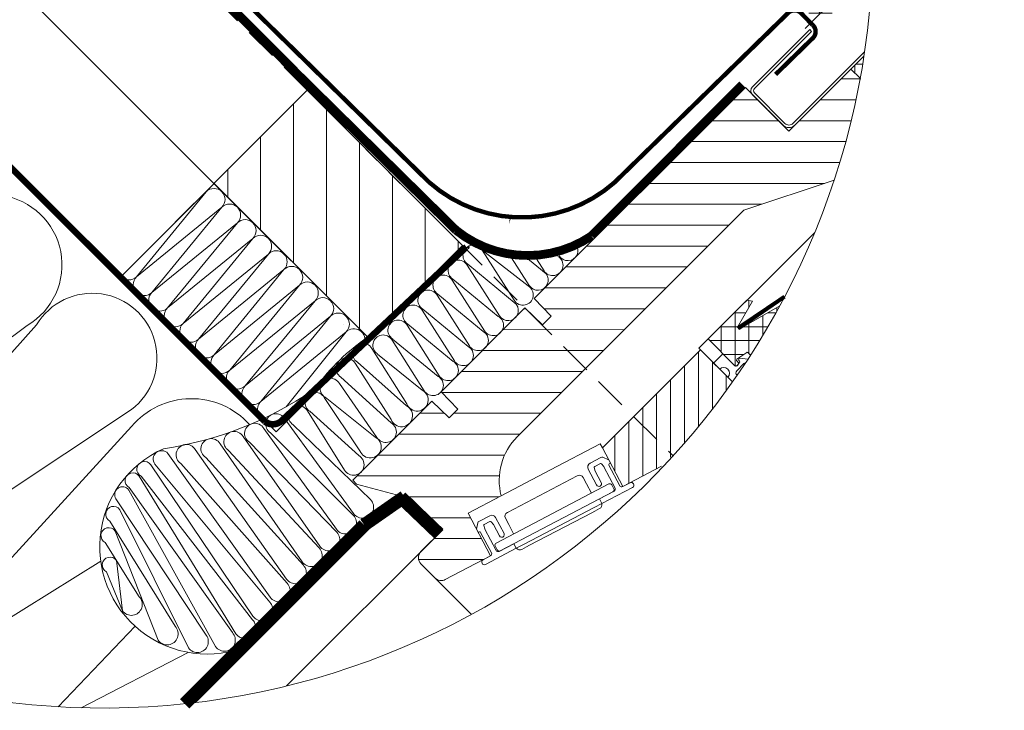
# Model space of a CAD drawing. Units: millimetres. Extents: x -1094 to 2969, y 2110 to 5009.
# Drawn here: x -264 to 185, y 4211 to 4526 of the extents above; entities that cross this region are included whole.
import ezdxf

# ---------------------------------------------------------------- set-up
doc = ezdxf.new("R2010")
doc.units = ezdxf.units.MM
doc.header["$LTSCALE"] = 30
doc.linetypes.add('HIDDEN', pattern=[0.375, 0.25, -0.125])
doc.layers.get('Defpoints').update_dxf_attribs({"lineweight": 9})
for name, color, linetype, lineweight in [('CONSTRUCTION', 40, 'Continuous', 20), ('FAKRO ALL', 1, 'Continuous', 20), ('FAKRO FLASHING', 160, 'Continuous', 20), ('FAKRO TEXT', 80, 'Continuous', 9), ('FAKRO WINDOW', 7, 'Continuous', 20)]:
    doc.layers.add(name, color=color, linetype=linetype, lineweight=lineweight)
doc.styles.get("Standard").update_dxf_attribs({"font": 'ARIAL.TTF'})
doc.dimstyles.new('FAKRO', dxfattribs={"dimscale": 5, "dimtxt": 2, "dimasz": 1.5, "dimexe": 2, "dimexo": 15, "dimgap": 0.5, "dimtad": 1, "dimdec": 0, "dimrnd": 0.1, "dimzin": 1, "dimdsep": 46, "dimtxsty": 'Standard', "dimblk": 'OBLIQUE', "dimcen": 2, "dimclrd": 3, "dimclre": 3, "dimclrt": 3, "dimadec": 0, "dimazin": 0, "dimtfac": 1, "dimtdec": 0, "dimtix": 1, "dimtmove": 2, "dimatfit": 3, "dimldrblk": 'OBLIQUE', "dimfxl": 2, "dimfxlon": 1, "dimtolj": 1, "dimarcsym": 0})

# ---------------------------------------------------------------- blocks, each defined once
blk = doc.blocks.new('_Oblique')
at = {"color": 0, "linetype": 'ByBlock', "lineweight": -2}
blk.add_line((-0.5, -0.5), (0.5, 0.5), dxfattribs=at)
blk = doc.blocks.new('*D52')
at = {"layer": 'Defpoints', "color": 0, "transparency": 16777216}
for p in [(-2471.289617582541, 4761.415419786697), (-2560.258746894599, 4672.49490641412), (-2366.058157736025, 4514.935757577705)]:
    blk.add_point(p, dxfattribs=at)
at = {"layer": 'FAKRO TEXT', "color": 3, "lineweight": -2, "transparency": 16777216}
for p, q in [((-2478.362617601433, 4754.346284709989), (-2464.216617563649, 4768.484554863407)), ((-2295.462833950966, 4585.492505532976), (-2471.289617582541, 4761.415419786697)), ((-2302.535833969858, 4578.423370456267), (-2288.389833932074, 4592.561640609685))]:
    blk.add_line(p, q, dxfattribs=at)
at = {"layer": 'FAKRO TEXT', "color": 3, "lineweight": -2, "transparency": 16777216, "xscale": 7.5, "yscale": 7.5, "zscale": 7.5}
for p, rotation in [((-2471.289617582541, 4761.415419786697), 134.9843414825173), ((-2295.462833950966, 4585.492505532976), 314.9843414825173)]:
    blk.add_blockref('_Oblique', p, dxfattribs=dict(at, rotation=rotation))
at = {"layer": 'FAKRO TEXT', "color": 3, "transparency": 16777216, "insert": (-2374.380585565374, 4682.44468731913), "char_height": 20, "attachment_point": 5, "rotation": 314.9843414825173}
blk.add_mtext('\\A1;60-130', dxfattribs=at)
blk = doc.blocks.new('Szczegol A')
at = {"layer": 'CONSTRUCTION'}
h = blk.add_hatch(dxfattribs=at)
h.set_pattern_fill('ANSI31', color=256, scale=119.9999999999998, angle=90.04710171685923, style=0)
h.set_pattern_definition([(90.01814007845978, (-2313.656976331224, 3537.254780651525), (-14.99999924821385, -0.004749061356114401), [])])
h.paths.add_polyline_path([(-2571.77909319364, 4507.837531868296), (-2501.068418618936, 4437.126857293602), (-2458.613912516557, 4479.608228143919), (-2529.324587091248, 4550.318902718609)])
at = {"layer": 'FAKRO WINDOW', "ltscale": 25.4}
h = blk.add_hatch(dxfattribs=at)
h.set_pattern_fill('ANSI37', scale=2, angle=405.0045433421856, style=0)
h.set_pattern_definition([(269.9983912133602, (-1229.567570625598, 3026.47834934922), (-6.349999997496802, 0.0001782992612540113), []), (179.99839121336, (-1229.567570625598, 3026.47834934922), (0.0001782992612531231, 6.349999997496802), [])])
edge = h.paths.add_edge_path(flags=17)
edge.add_line((-2252.620345743125, 4531.006309970906), (-2211.77558096455, 4528.021781504836))
edge = h.paths.add_edge_path()
edge.add_arc((-2622.257922976549, 4619.419886893431), 350.6542698550552, 349.5485464680835, 351.2200503714507)
edge.add_line((-2275.71266980156, 4565.896018671256), (-2281.609945985888, 4559.999465676423))
edge.add_line((-2281.609945985888, 4559.999465676423), (-2277.42137144458, 4555.810377422587))
h = blk.add_hatch(dxfattribs=at)
h.set_pattern_fill('ANSI31', scale=2, angle=225.0054571989911, style=0)
h.set_pattern_definition([(89.99747735655407, (-1224.579174799358, 3031.466305932267), (6.349999993845252, -0.0002795805556354836), [])])
edge = h.paths.add_edge_path()
edge.add_arc((-2622.257922975939, 4619.419886893347), 350.6542698544448, 318.8080437158432, 324.828075324213)
edge.add_line((-2335.623565362711, 4417.431862488915), (-2350.20806863686, 4432.017650085278))
edge.add_line((-2350.20806863686, 4432.017650085278), (-2394.865638625245, 4387.364012329506))
edge.add_line((-2394.865638625245, 4387.364012329506), (-2385.600117232798, 4369.696529030791))
edge.add_line((-2385.600117232798, 4369.696529030791), (-2367.888073109699, 4378.985419867802))
edge.add_line((-2367.888073109699, 4378.985419867802), (-2358.387999028178, 4388.48465743938))
at = {"layer": 'CONSTRUCTION', "linetype": 'HIDDEN', "ltscale": 2}
blk.add_line((-2858.005255204874, 4878.999570832559), (-2362.678239036608, 4383.672554664294), dxfattribs=at)
at = {"layer": 'CONSTRUCTION'}
for p, q in [((-2571.77909319364, 4507.837531868296), (-2813.395503535688, 4749.453942210344)), ((-2879.653990054309, 4731.028198509046), (-2545.093485015615, 4396.467693470351)), ((-2571.772885522321, 4507.831324196974), (-2589.415071823202, 4490.189137896097)), ((-2814.144393920684, 4325.927128489555), (-2656.873112922491, 4443.126637989262)), ((-2652.5899014664, 4443.40867955268), (-2776.780171967028, 4304.648078222623)), ((-2766.871020720899, 4299.974322003629), (-2609.375753629263, 4404.820641698252)), ((-2609.299427880134, 4397.12313264447), (-2715.17858816498, 4281.301317530557)), ((-2486.198507039428, 4365.332599790552), (-2580.248215158033, 4271.29117302994)), ((-2467.595626436304, 4349.994211133346), (-2538.738992195117, 4278.8571097606)), ((-2710.500348069254, 4281.348367468809), (-2623.360580505059, 4335.788264275396)), ((-2607.728357010201, 4306.048300828039), (-2642.769530293949, 4269.366046845336)), ((-2632.263747129075, 4268.908402844472), (-2583.571182419653, 4294.157257733283))]:
    blk.add_line(p, q, dxfattribs=at)
at = {"layer": 'CONSTRUCTION', "linetype": 'HIDDEN', "const_width": 2.999999999999994}
blk.add_lwpolyline([(-2456.849322858603, 4478.868946897876), (-2456.849322858603, 4478.868946897876, -0.4156288714150855), (-2456.849322858601, 4478.868946897883), (-2540.983166580776, 4399.629872592164, -0.3611342382239497), (-2548.566748811906, 4399.335960592955), (-2898.497839416915, 4749.376333726785)], format="xyb", dxfattribs=at)
at = {"layer": 'CONSTRUCTION'}
for points in [[(-2571.77909319364, 4507.837531868296), (-2501.068418618936, 4437.126857293602), (-2458.613912516557, 4479.608228143919), (-2529.324587091248, 4550.318902718609)], [(-2614.227391624713, 4465.349953346664), (-2543.51671705001, 4394.639278771971), (-2501.062210947632, 4437.120649622288), (-2571.772885522321, 4507.831324196974)]]:
    blk.add_lwpolyline(points, close=True, dxfattribs=at)
for centre, radius, start, end in [((-2673.012965164793, 4470.740059737769), 31.98430694986971, 300.3059877551303, 152.3175540256103), ((-2627.238277321233, 4428.308124612558), 29.50816168955483, 307.2534415081918, 149.2200909685958), ((-2582.081377767324, 4374.172690832609), 35.60259865939593, 41.88513629683406, 139.8621893635639)]:
    blk.add_arc(centre, radius, start, end, dxfattribs=at)
at = {"layer": 'FAKRO ALL'}
for p, q in [((-2607.095625763602, 4465.325786894973), (-2575.298303861303, 4504.10543973892)), ((-2568.220601152619, 4497.004656665842), (-2607.095625763602, 4465.325786894973)), ((-2600.017923054887, 4458.225003821899), (-2568.220601152619, 4497.004656665842)), ((-2561.142851807242, 4489.903920077249), (-2600.017923054887, 4458.225003821899)), ((-2592.940220346175, 4451.124220748825), (-2561.142851807242, 4489.903920077249)), ((-2554.065195735203, 4482.803090519701), (-2592.940220346175, 4451.124220748825)), ((-2585.862517637492, 4444.023437675754), (-2554.065195735203, 4482.803090519701)), ((-2546.987493026518, 4475.70230744662), (-2585.862517637492, 4444.023437675754)), ((-2578.784814928798, 4436.922654602677), (-2546.987493026518, 4475.70230744662)), ((-2539.909755338264, 4468.601559239058), (-2578.784814928798, 4436.922654602677)), ((-2571.707112220093, 4429.821871529606), (-2539.909755338264, 4468.601559239058)), ((-2532.832087609117, 4461.500741300464), (-2571.707112220093, 4429.821871529606)), ((-2564.629409511401, 4422.721088456537), (-2532.832087609117, 4461.500741300464)), ((-2525.754310213524, 4454.400032669968), (-2564.629409511401, 4422.721088456537)), ((-2557.551706802697, 4415.620305383458), (-2525.754310213524, 4454.400032669968)), ((-2518.676682191737, 4447.299175154334), (-2557.551706802697, 4415.620305383458)), ((-2550.474004094003, 4408.519522310387), (-2518.676682191737, 4447.299175154334)), ((-2511.598979483041, 4440.198392081275), (-2550.474004094003, 4408.519522310387)), ((-2538.944670253917, 4406.036621340241), (-2511.598979483041, 4440.198392081275))]:
    blk.add_line(p, q, dxfattribs=at)
at = {"layer": 'FAKRO ALL', "color": 1}
for p, q in [((-2449.613384718796, 4477.394441072429), (-2428.676956548968, 4461.124937591207)), ((-2435.001599800832, 4454.59004532576), (-2449.613384718796, 4477.394441072429)), ((-2428.157681161892, 4461.412340008317), (-2437.266551594366, 4475.689513371475)), ((-2430.597318281764, 4475.040454209984), (-2420.475752802096, 4466.644656382023)), ((-2421.451623282523, 4468.078198686835), (-2425.93098196392, 4475.099110985931)), ((-2441.741429016645, 4447.538148854212), (-2456.453252289084, 4470.568327422794)), ((-2456.164410588655, 4471.087006405411), (-2434.062490375645, 4452.77485194942)), ((-2448.581449948765, 4440.711946343277), (-2463.293273221193, 4463.742124911902)), ((-2463.004431520759, 4464.260803894505), (-2442.260540167572, 4447.250449897034)), ((-2455.450331310838, 4433.856940904961), (-2470.162154583264, 4456.887119473568)), ((-2469.873312882821, 4457.405798456255), (-2449.129421529654, 4440.395444458718)), ((-2462.290352242937, 4427.030738394058), (-2477.002175515359, 4450.060916962659)), ((-2476.713333814931, 4450.579595945272), (-2455.969442461748, 4433.569241947809)), ((-2512.794183667986, 4443.592163436151), (-2512.794243120486, 4443.592259030116)), ((-2469.130373175018, 4420.204535883186), (-2483.842196447455, 4443.234714451786)), ((-2483.553354746962, 4443.753393434383), (-2462.809463393836, 4426.743039436918)), ((-2475.970394107138, 4413.378333372262), (-2490.68221737957, 4436.408511940876)), ((-2490.393375679115, 4436.927190923494), (-2469.649484325952, 4419.916836926013)), ((-2483.924005971246, 4407.407347327926), (-2499.92893666771, 4432.69250508211)), ((-2497.233396611175, 4430.100988412565), (-2476.9541070794, 4413.614427140337)), ((-2491.060359283581, 4400.262870624203), (-2507.479935902523, 4425.934388326419)), ((-2506.479962537571, 4426.385070415101), (-2484.090460391729, 4406.469950436613)), ((-2514.030961772413, 4419.626953659445), (-2491.124759043407, 4398.717044691672)), ((-2497.542992727668, 4392.065001565546), (-2514.622629275095, 4416.692786226948)), ((-2505.286188282204, 4386.00637261116), (-2521.551305056365, 4410.313019351706)), ((-2521.173655144976, 4410.385351559969), (-2498.319656627154, 4392.222545112845)), ((-2508.168001443023, 4357.38421308648), (-2539.48082211838, 4400.535639436999)), ((-2512.375451951655, 4377.253462962521), (-2529.214314049682, 4404.229531194598)), ((-2528.102330926243, 4404.005584684655), (-2505.820472997722, 4383.866220170548)), ((-2535.765339919565, 4397.922096527551), (-2500.44592226509, 4363.742900252422)), ((-2546.031847988235, 4394.228204769965), (-2508.287644615825, 4356.592874562057))]:
    blk.add_line(p, q, dxfattribs=at)
at = {"layer": 'FAKRO ALL', "color": 1, "linetype": 'Continuous'}
for p, q in [((-2549.082471357272, 4396.205403251164), (-2516.009723793754, 4350.234187396138)), ((-2558.543073066677, 4392.470753591033), (-2523.57754466632, 4342.533724780982)), ((-2538.788134190329, 4327.524743092092), (-2580.300964937966, 4386.530141679043)), ((-2568.971019277188, 4389.223179534007), (-2531.561154668964, 4335.361499691664)), ((-2515.855465488396, 4348.892411946925), (-2555.633497227124, 4389.897968584153)), ((-2546.166641949257, 4319.280235405706), (-2592.770545603685, 4384.825200082936)), ((-2531.0660550124, 4333.883430258034), (-2575.52204514703, 4382.915744866983)), ((-2523.839075491035, 4341.720186857603), (-2565.094098936544, 4386.163318924004)), ((-2554.028267444587, 4310.652044419368), (-2600.517362553625, 4379.617368706811)), ((-2546.306188266658, 4317.010731585322), (-2598.717357725981, 4379.934909858957)), ((-2538.444562771328, 4325.638922571625), (-2586.851990807841, 4380.222707011993)), ((-2561.889892939917, 4302.640151033198), (-2605.859478805806, 4374.451049811256)), ((-2554.167813761988, 4308.998838199133), (-2605.024478213934, 4374.428962334887)), ((-2563.416828379631, 4303.143974121516), (-2610.366594466107, 4369.262643439331)), ((-2575.719926112833, 4302.515089486727), (-2616.417019530239, 4364.095152065593)), ((-2610.563192071476, 4368.092094282065), (-2571.138907557563, 4296.785286955577)), ((-2583.442005290762, 4296.156402320777), (-2614.645447670983, 4359.181608745053)), ((-2589.470822122049, 4306.016473096093), (-2619.152563331284, 4353.993202373123)), ((-2597.192901299978, 4299.657785930145), (-2616.834093856582, 4349.449052973754)), ((-2605.793733090307, 4319.474397774733), (-2621.341209516881, 4344.260646601819)), ((-2613.515812268236, 4313.115710608794), (-2616.243452491376, 4336.039362205151)), ((-2613.515812268236, 4313.115710608794), (-2620.750568151674, 4330.850955833232))]:
    blk.add_line(p, q, dxfattribs=at)
at = {"layer": 'FAKRO ALL', "color": 1, "linetype": 'HIDDEN'}
blk.add_lwpolyline([(-2535.025331709801, 4559.041728794404, 3.999999999999993, 3.999999999999993, 0), (-2726.123049073753, 4750.576283239385, 3.999999999999993, 3.999999999999993, 0.3465616907786238), (-2731.504126742741, 4749.621114234207, 3.999999999999993, 3.999999999999993, 0), (-2769.933294079852, 4711.440003149932, 3.999999999999993, 3.999999999999993, 0.01359738117753516), (-2805.598209517399, 4746.537341816394, 3.999999999999993, 3.999999999999993, 0), (-2809.925318939624, 4751.171267196194, 3.999999999999993, 3.999999999999993, 0.4186688866281721), (-2815.977869779153, 4751.332495711096, 3.999999999999993, 3.999999999999993, 0.009233732614156116), (-2849.416594406845, 4717.931946702338, 3.999999999999993, 3.999999999999993, -0.4813786208394672), (-2862.218689657185, 4719.138716292771, 3.999999999999993, 3.999999999999993, 0), (-2896.265046928715, 4753.223987318714, 0, 0, 0)], format="xyseb", dxfattribs=at)
at = {"layer": 'FAKRO ALL', "color": 1, "linetype": 'HIDDEN', "const_width": 3.999999999999993}
blk.add_lwpolyline([(-2540.028677736321, 4563.898610614204), (-2461.494727095489, 4486.514114211084, 0.3299185618884952), (-2399.78664059891, 4483.959741010005), (-2331.086007553646, 4552.884922940526, -0.2245828494516517), (-2331.086007553646, 4552.884922940526), (-2331.086007553646, 4552.884922940526), (-2331.086007553646, 4552.884922940526)], format="xyb", dxfattribs=at)
at = {"layer": 'FAKRO ALL', "linetype": 'HIDDEN', "const_width": 5.999999999999988}
for points in [[(-2503.361470016876, 4352.237952149559), (-2485.038802944512, 4365.021803288317)], [(-2503.361470016876, 4352.237952149559), (-2585.122151758748, 4270.737579537154)]]:
    blk.add_lwpolyline(points, dxfattribs=at)
at = {"layer": 'FAKRO ALL', "const_width": 5.999999999999988}
blk.add_lwpolyline([(-2486.691061099481, 4364.840089101339), (-2469.410739452359, 4348.289358767568)], dxfattribs=at)
at = {"layer": 'FAKRO ALL'}
for centre, start, end in [((-2571.759452506952, 4500.555048202375), 314.9067314858955, 134.9067314858955), ((-2564.681749798257, 4493.454265129305), 314.9067314858955, 134.9067314858955), ((-2557.60404708955, 4486.353482056231), 314.9067314858955, 134.9067314858955), ((-2550.52634438086, 4479.25269898316), 314.9067314858955, 134.9067314858955), ((-2543.448641672179, 4472.151915910075), 314.9067314858955, 134.9067314858955), ((-2536.37093896347, 4465.051132837008), 314.9067314858955, 134.9067314858955), ((-2610.634477117948, 4468.876178431507), 223.8147694830016, 314.9067314858955), ((-2603.556774409233, 4461.775395358436), 134.9067314858955, 314.9067314858955), ((-2529.293236254785, 4457.95034976396), 314.9067314858955, 134.9067314858955), ((-2596.479071700542, 4454.674612285366), 134.9067314858955, 314.9067314858955), ((-2522.215533546074, 4450.849566690871), 314.9067314858955, 134.9067314858955), ((-2589.401368991828, 4447.573829212291), 134.9067314858955, 314.9067314858955), ((-2515.13783083739, 4443.74878361779), 314.9067314858955, 134.9067314858955), ((-2582.323666283145, 4440.473046139214), 134.9067314858955, 314.9067314858955), ((-2508.060128128658, 4436.648000544723), 337.7363052577645, 134.9067314858955), ((-2575.245963574435, 4433.372263066147), 134.9067314858955, 314.9067314858955), ((-2568.168260865751, 4426.271479993062), 134.9067314858955, 314.9067314858955), ((-2561.090558157054, 4419.170696919995), 134.9067314858955, 314.9067314858955), ((-2554.01285544835, 4412.069913846921), 134.9067314858955, 314.9067314858955), ((-2546.935152739658, 4404.969130773854), 134.9067314858955, 269.1698581460091)]:
    blk.add_arc(centre, 5.012858363337274, start, end, dxfattribs=at)
at = {"layer": 'FAKRO ALL', "color": 1}
for centre, radius, start, end in [((-2453.680861313982, 4475.063272794157), 4.688145837536479, 29.81805522307097, 238.0113772218353), ((-2410.638531935529, 4477.328419679954), 4.652865585403426, 211.4539508041596, 37.06518289512469), ((-2460.492021815953, 4468.265873210834), 4.688145837536479, 29.81805522307097, 238.0113772218353), ((-2417.468778445766, 4470.551520543655), 4.68832315451693, 211.8400236778569, 60.03334226184789), ((-2467.332042748003, 4461.439670699912), 4.688145837533684, 29.81805522307097, 238.0113772218353), ((-2424.188508453838, 4463.840266318879), 4.652865585403426, 211.4539508041596, 37.06518289512469), ((-2474.200924110107, 4454.584665261589), 4.688145837536479, 29.81805522307097, 238.0113772218353), ((-2431.018754964075, 4457.063367182576), 4.68832315451693, 211.8400236778569, 60.03334226184789), ((-2481.040945042192, 4447.758462750713), 4.688145837533684, 29.81805522307097, 238.0113772218353), ((-2437.773643679247, 4449.968341783215), 4.652865585403426, 211.4866756003372, 37.09790769131075), ((-2487.880965974304, 4440.932260239815), 4.688145837536479, 29.81805522307097, 238.0113772218353), ((-2444.600018412803, 4443.187542620048), 4.68832315451693, 211.8727484740722, 60.0660670580329), ((-2451.46889977488, 4436.332537181745), 4.688323154513757, 211.8727484740722, 60.0660670580329), ((-2494.720986906357, 4434.106057728904), 4.688145837533684, 29.81805522307097, 238.0113772218353), ((-2503.996413262882, 4430.36133680383), 4.688145837536478, 29.81805522307097, 238.0113772218353), ((-2458.308920706975, 4429.506334670839), 4.688323154516553, 211.8727484740722, 60.0660670580329), ((-2511.547412497696, 4423.603220048146), 4.688145837533683, 29.81805522307097, 238.0113772218353), ((-2465.148941639061, 4422.680132159963), 4.688323154514134, 211.8727484740722, 60.0660670580329), ((-2518.69010587024, 4414.361617948707), 4.688145837536479, 29.81805522307097, 238.0113772218353), ((-2471.988962571177, 4415.853929649043), 4.688323154516553, 211.8727484740722, 60.0660670580329), ((-2479.221451124627, 4409.143644216569), 5.012858363344302, 200.2653644952143, 63.10829291219408), ((-2525.618781651543, 4407.981851073453), 4.688145837533684, 29.81805522307097, 238.0113772218353), ((-2533.281790644862, 4401.898362916285), 4.688145837536479, 29.81805522307097, 238.0113772218353), ((-2486.35780443696, 4401.999167512835), 5.012858363344302, 200.2653644952143, 63.10829291219408), ((-2543.54829871355, 4398.204471158688), 4.688145837533684, 29.81805522307097, 238.0113772218353), ((-2553.149947952442, 4393.874234972913), 4.688145837536479, 29.81805522307097, 238.0113772218353), ((-2493.470209189007, 4394.557713034457), 4.775057719033287, 211.4683510706524, 60.58131715666801), ((-2573.038495872343, 4386.892011255726), 4.688145837536479, 29.81805522307097, 238.0113772218353), ((-2562.610549661854, 4390.139585312791), 4.688145837533684, 29.81805522307097, 238.0113772218353), ((-2500.587000672382, 4387.751762189082), 5.012858363344302, 200.2653644952143, 63.10829291219408), ((-2584.368441533158, 4384.198973400769), 4.688145837533683, 29.81805522307097, 238.0113772218353), ((-2595.613520550373, 4382.221444889152), 3.855132638032415, 42.48519219584727, 216.3783347997537), ((-2508.228986603528, 4379.698458278484), 4.813644874551303, 210.5260555125604, 59.97675359913966), ((-2603.426160957787, 4377.592366319828), 3.544254903827591, 34.84426837750377, 243.194705576873), ((-2608.768277209939, 4372.42604742428), 3.544254903827591, 34.84426837750377, 243.194705576873), ((-2613.471990475663, 4366.067091895089), 3.544254903827591, 34.84426837750377, 213.8055710977211), ((-2617.554246075117, 4357.156606358063), 3.544254903827591, 34.84426837750377, 243.194705576873), ((-2504.093377060722, 4360.30417629072), 5.012858363342764, 215.6261953690071, 43.31278053297702), ((-2511.935099411457, 4353.15415060037), 5.012858363342764, 215.6261953690071, 43.31278053297702), ((-2619.742892260713, 4347.424050586758), 3.544254903827591, 34.84426837750377, 243.194705576873), ((-2519.502920284022, 4345.453687985226), 5.012858363342764, 215.6261953690071, 43.31278053297702), ((-2527.486530286666, 4338.281462895904), 5.012858363342764, 215.6261953690071, 43.31278053297702), ((-2619.152250895509, 4334.014359818173), 3.544254903827591, 34.84426837750377, 243.194705576873), ((-2534.713509808032, 4330.444706296348), 5.012858363342764, 215.6261953690071, 43.31278053297702), ((-2542.092017566959, 4322.200198609942), 5.012858363342764, 215.6261953690071, 43.31278053297702), ((-2609.441187885938, 4316.035673813016), 5.012858363342764, 215.6261953690071, 43.31278053297702), ((-2549.953643062289, 4313.572007623605), 5.012858363342764, 215.6261953690071, 43.31278053297702), ((-2593.11827691777, 4302.577749134489), 5.012858363342764, 215.6261953690071, 43.31278053297702), ((-2557.815268557709, 4305.56011423754), 5.012858363342764, 215.6261953690071, 43.31278053297702), ((-2579.367380908556, 4299.076365525121), 5.012858363342764, 215.6261953690071, 43.31278053297702), ((-2567.064283175353, 4299.705250159916), 5.012858363342764, 215.6261953690071, 43.31278053297702)]:
    blk.add_arc(centre, radius, start, end, dxfattribs=at)
at = {"layer": 'FAKRO ALL', "color": 1, "linetype": 'Continuous'}
for centre, radius, start, end in [((-2447.76833364408, 4358.479766873248), 95.92560202956436, 124.2811312018655, 143.9051038712916), ((-2619.176640398317, 4549.670901752643), 164.5193303464453, 278.52500360749, 304.1830189210618), ((-2530.128538256665, 4418.526623953865), 5.999999999999985, 304.3461393132759, 323.9051038712915), ((-2574.883133986476, 4342.291108845437), 48.91165309477992, 114.0138941114653, 296.6053981820605)]:
    blk.add_arc(centre, radius, start, end, dxfattribs=at)
at = {"layer": 'FAKRO FLASHING', "const_width": 1.999999999999998}
blk.add_lwpolyline([(-2707.626917181669, 4751.655473997664), (-2721.192813176172, 4751.201660642922), (-2473.811873695222, 4508.443824033004, 0.4079113908682392), (-2384.827249910724, 4512.713196763603), (-2310.234643419339, 4585.571326721834, -0.4142135075319348), (-2304.37567375908, 4585.502407124482), (-2299.068127868084, 4580.068508638362, -0.4264289455816009), (-2298.892923729592, 4574.206667328221), (-2315.935605345167, 4557.560273397365)], format="xyb", dxfattribs=at)
at = {"layer": 'FAKRO TEXT'}
for points in [[(-2538.878795301892, 4563.12146234463, 0, 8, 0), (-2532.115031309093, 4580.95977914693, 0, 0, 0), (-2497.342122810926, 4679.673778478887, 0, 0, 0)], [(-2437.06966808262, 4491.769530201818, 0, 8, 0), (-2430.305904089821, 4509.607847004118, 0, 0, 0), (-2402.717619733176, 4587.925997575136, 0, 0, 0)]]:
    blk.add_lwpolyline(points, format="xyseb", dxfattribs=at)
blk.add_arc((-2622.257922975864, 4619.419886893304), 350.6542698543661, 92.1185553481493, 85.93010226684008, dxfattribs=at)
at = {"layer": 'FAKRO WINDOW', "color": 7}
for p, q in [((-2281.617296721631, 4559.996737014691), (-2277.422918771804, 4555.801989704818)), ((-2281.617296721631, 4559.996737014691), (-2277.422918771804, 4555.801989704818)), ((-2277.422918771805, 4555.801989704818), (-2281.617296721631, 4559.996737014691)), ((-2281.609945985888, 4559.999465676423), (-2277.421371444573, 4555.81037742258)), ((-2281.609945985888, 4559.999465676423), (-2277.421371444573, 4555.81037742258)), ((-2433.652633003984, 4392.419123588827), (-2330.410497661392, 4495.652168152586)), ((-2433.652633003984, 4392.419123588827), (-2330.410497661392, 4495.652168152586)), ((-2433.652633003984, 4392.419123588827), (-2330.410497661392, 4495.652168152586)), ((-2433.652633003984, 4392.419123588821), (-2330.410497661394, 4495.652168152585)), ((-2433.652633003984, 4392.419123588821), (-2330.410497661394, 4495.652168152585)), ((-2433.652633003984, 4392.419123588821), (-2330.410497661394, 4495.652168152585)), ((-2309.198228230473, 4474.438030753421), (-2298.218394938702, 4485.416897238028)), ((-2309.198228230473, 4474.438030753421), (-2298.218394938702, 4485.416897238028)), ((-2350.915144284548, 4432.724787998583), (-2309.198228230473, 4474.438030753421)), ((-2350.915144284548, 4432.724787998583), (-2309.198228230473, 4474.438030753421)), ((-2346.671314251251, 4436.966875037027), (-2328.992560772279, 4454.643460550918)), ((-2334.792648785914, 4425.086752699166), (-2346.671314251251, 4436.966875037027)), ((-2394.865638625247, 4387.364012329512), (-2350.20806863686, 4432.017650085278)), ((-2394.865638625247, 4387.364012329512), (-2350.20806863686, 4432.017650085278)), ((-2394.865638625247, 4387.364012329512), (-2350.20806863686, 4432.017650085278)), ((-2350.20806863686, 4432.017650085278), (-2350.915144284548, 4432.724787998583)), ((-2350.20806863686, 4432.017650085278), (-2350.915144284548, 4432.724787998583)), ((-2350.20806863686, 4432.017650085278), (-2335.623565362705, 4417.431862488909)), ((-2418.512618147965, 4377.27777549183), (-2395.817897153497, 4389.179777566182)), ((-2418.512618147965, 4377.27777549183), (-2395.817897153497, 4389.179777566182)), ((-2395.817897153497, 4389.179777566182), (-2394.865638625247, 4387.364012329512)), ((-2395.817897153497, 4389.179777566182), (-2394.865638625247, 4387.364012329512)), ((-2394.865638625247, 4387.364012329512), (-2385.600117232798, 4369.696529030791)), ((-2394.865638625247, 4387.364012329512), (-2385.600117232798, 4369.696529030791)), ((-2385.600117232798, 4369.696529030791), (-2394.865638625247, 4387.364012329512)), ((-2400.47895354551, 4380.411947772833), (-2395.536245410604, 4383.004097836665)), ((-2400.47895354551, 4380.411947772833), (-2395.536245410604, 4383.004097836665)), ((-2394.691929416816, 4383.043534916169), (-2392.025583368916, 4381.948598918507)), ((-2397.512827194681, 4370.449922981645), (-2401.321268874131, 4377.711854276822)), ((-2397.512827194681, 4370.449922981645), (-2401.321268874131, 4377.711854276822)), ((-2398.563941848391, 4378.345252292349), (-2398.111244037628, 4376.775984552247)), ((-2398.563941848391, 4378.345252292349), (-2398.111244037631, 4376.775984552243)), ((-2395.758037230396, 4380.177761999863), (-2398.365397946758, 4378.810359745208)), ((-2395.758037230396, 4380.177761999863), (-2398.365391821641, 4378.810362957525)), ((-2394.229016107048, 4378.811974331307), (-2395.262531287728, 4380.076638655346)), ((-2394.229016107048, 4378.811974331307), (-2395.262531287728, 4380.076638655346)), ((-2389.075616390418, 4369.003016063341), (-2394.184503350497, 4378.744634610104)), ((-2389.075616390418, 4369.003016063341), (-2394.184503350497, 4378.744634610104)), ((-2391.873277361247, 4379.505072438735), (-2386.950163980803, 4370.117686695094)), ((-2391.873277361247, 4379.505072438735), (-2386.950163980803, 4370.117686695094)), ((-2367.888073109699, 4378.985419867802), (-2385.600117232798, 4369.696529030791)), ((-2367.888073109699, 4378.985419867802), (-2385.600117232798, 4369.696529030791)), ((-2367.888073109699, 4378.985419867802), (-2385.600117232798, 4369.696529030791)), ((-2440.938698970134, 4365.516658863431), (-2418.512618147965, 4377.27777549183)), ((-2440.938698970134, 4365.516658863431), (-2418.512618147965, 4377.27777549183)), ((-2406.271905267126, 4374.663884403899), (-2438.153584688665, 4357.943880897279)), ((-2402.05319443546, 4370.925871652738), (-2403.571811771118, 4373.821569075293)), ((-2398.081157076625, 4376.701076518215), (-2395.387381925111, 4371.564589868854)), ((-2398.081157076625, 4376.701076518215), (-2395.387381925111, 4371.564589868854)), ((-2391.885835580902, 4370.916752302699), (-2443.25076353786, 4343.978968875372)), ((-2443.25076353786, 4343.978968875372), (-2391.885835580902, 4370.916752302699)), ((-2399.856255436311, 4366.736751426042), (-2402.05319443546, 4370.925871652738)), ((-2381.120090842952, 4369.336010285824), (-2395.112605956137, 4361.997786390353)), ((-2381.120090842952, 4369.336010285824), (-2395.112605956137, 4361.997786390353)), ((-2389.606899749205, 4368.724390226087), (-2390.5357888329, 4370.495594638391)), ((-2390.5357888329, 4370.495594638391), (-2389.606899749205, 4368.724390226087)), ((-2385.600117232798, 4369.696529030791), (-2382.23475799935, 4371.461455446368)), ((-2385.600117232798, 4369.696529030791), (-2382.234758255311, 4371.461455312134)), ((-2456.038847171999, 4357.597548720345), (-2440.938698970134, 4365.516658863431)), ((-2456.038847171999, 4357.597548720345), (-2440.938698970134, 4365.516658863431)), ((-2456.038847171999, 4357.597548720345), (-2440.938698970134, 4365.516658863431)), ((-2441.39298537047, 4340.436560050757), (-2390.028057413513, 4367.374343478081)), ((-2390.028057413513, 4367.374343478081), (-2441.39298537047, 4340.436560050757)), ((-2396.227272856576, 4364.123231685129), (-2389.49677405473, 4367.652969315333)), ((-2396.227272856576, 4364.123231685129), (-2389.49677405473, 4367.652969315333)), ((-2395.112605956137, 4361.997786390353), (-2396.227272856576, 4364.123231685129)), ((-2396.227272856576, 4364.123231685129), (-2395.112605956137, 4361.997786390353)), ((-2398.655014780768, 4360.140008222959), (-2430.536694202309, 4343.420004716345)), ((-2395.112605956137, 4361.997786390353), (-2398.655014780768, 4360.140008222959)), ((-2398.266144396219, 4358.537266876408), (-2396.140699101463, 4359.651933776846)), ((-2456.038847171999, 4357.597548720345), (-2445.821067251275, 4338.114300184952)), ((-2456.038847171999, 4357.597548720345), (-2445.821067251275, 4338.114300184952)), ((-2445.821067251275, 4338.114300184952), (-2456.038847171999, 4357.597548720345)), ((-2451.118571650938, 4353.854545287813), (-2446.175863516033, 4356.446695351651)), ((-2451.118571650938, 4353.854545287813), (-2446.175863516033, 4356.446695351651)), ((-2443.475770020022, 4355.604380023049), (-2439.667328315364, 4348.342448741087)), ((-2443.475770020022, 4355.604380023049), (-2439.667328315364, 4348.342448741087)), ((-2438.995900017287, 4355.243787401268), (-2437.477282681625, 4352.348089978725)), ((-2399.683107926121, 4357.794155609421), (-2428.022378523054, 4342.931930270208)), ((-2399.683107926121, 4357.794155609421), (-2398.266144396219, 4358.537266876408)), ((-2452.246444825113, 4350.366201202245), (-2451.631076954814, 4353.18241204649)), ((-2452.246444825113, 4350.366201202245), (-2451.631076954814, 4353.18241204649)), ((-2448.865996035027, 4351.964878710352), (-2448.413288681794, 4350.39561597469)), ((-2448.865996035027, 4351.964878710352), (-2448.413288681794, 4350.39561597469)), ((-2446.060092133564, 4353.797390901758), (-2448.667452849938, 4352.429988647107)), ((-2446.060092133564, 4353.797390901758), (-2448.667446724825, 4352.429991859426)), ((-2444.531063103633, 4352.43161023941), (-2445.564587826802, 4353.696269558999)), ((-2444.531063103633, 4352.43161023941), (-2445.564587826802, 4353.696269558999)), ((-2441.792773584905, 4347.227781853873), (-2444.486548711214, 4352.364268516454)), ((-2441.792773584905, 4347.227781853873), (-2444.486548711214, 4352.364268516454)), ((-2437.477282681625, 4352.348089978725), (-2435.280343682481, 4348.158969752028)), ((-2445.399767886874, 4339.464421246057), (-2450.322881267318, 4348.851806989704)), ((-2445.399767886874, 4339.464421246057), (-2450.322881267318, 4348.851806989704)), ((-2448.383202437322, 4350.320710424568), (-2443.274315477243, 4340.579091877809)), ((-2448.383202437322, 4350.320710424568), (-2443.274315477243, 4340.579091877809)), ((-2434.07910302694, 4341.562226548938), (-2448.071618140128, 4334.224002653467)), ((-2434.07910302694, 4341.562226548938), (-2448.071618140128, 4334.224002653467)), ((-2443.67192120217, 4342.628922127371), (-2442.743032118458, 4340.85771771506)), ((-2442.743032118458, 4340.85771771506), (-2443.67192120217, 4342.628922127371)), ((-2441.924268729254, 4340.157934213501), (-2435.193769927381, 4343.687671843707)), ((-2441.924268729254, 4340.157934213501), (-2435.193769927381, 4343.687671843707)), ((-2435.193769927381, 4343.687671843707), (-2434.07910302694, 4341.562226548938)), ((-2434.07910302694, 4341.562226548938), (-2435.193769927381, 4343.687671843707)), ((-2430.536694202309, 4343.420004716345), (-2434.07910302694, 4341.562226548938)), ((-2431.564787347633, 4341.074152102825), (-2429.439342052871, 4342.188819003268)), ((-2429.439342052871, 4342.188819003268), (-2428.022378523054, 4342.931930270208)), ((-2449.186284528675, 4336.349448216704), (-2445.820925551154, 4338.114374498053)), ((-2449.186284528675, 4336.349448216704), (-2445.820925551154, 4338.114374498053)), ((-2454.53631863441, 4311.478528183196), (-2474.293609750674, 4331.23581929946))]:
    blk.add_line(p, q, dxfattribs=at)
at = {"layer": 'FAKRO WINDOW', "color": 7, "ltscale": 25.4}
for p, q in [((-2277.133604276878, 4555.51264973264), (-2286.101384003685, 4555.513044569938)), ((-2324.177566097028, 4545.989720995376), (-2335.224296703096, 4545.990207365625)), ((-2279.3787342974, 4545.987748572967), (-2295.626803365286, 4545.988463950003)), ((-2314.65298547709, 4536.464301633774), (-2344.748877359961, 4536.465626708765)), ((-2281.55784066664, 4536.462844506375), (-2305.152222726882, 4536.463883330069)), ((-2284.019088947396, 4526.93795286205), (-2354.27345801682, 4526.941046051903)), ((-2286.768687570659, 4517.41307391334), (-2363.801041158152, 4517.416465527234)), ((-2293.696477223944, 4507.888378923837), (-2373.322619330541, 4507.891884738183)), ((-2322.271896567097, 4498.364637045572), (-2382.847199987404, 4498.367304081321)), ((-2337.222970363876, 4488.840295308702), (-2392.371780644265, 4488.842723424457)), ((-2346.748389725473, 4479.31571468877), (-2401.896361301125, 4479.318142767592)), ((-2356.273809087076, 4469.791134068835), (-2411.420941957986, 4469.793562110735)), ((-2365.79922844868, 4460.266553448901), (-2420.953557327764, 4460.268981807627)), ((-2429.736587576129, 4450.74436850146), (-2430.478976689353, 4450.744401187694)), ((-2375.32464781028, 4450.741972828962), (-2421.429342988559, 4450.744002746493)), ((-2384.850067171883, 4441.21739220903), (-2440.004396050958, 4441.219820567761)), ((-2394.37548653348, 4431.692811589095), (-2449.52981541256, 4431.695239947825)), ((-2403.900905895081, 4422.168230969162), (-2459.055234774166, 4422.170659327892)), ((-2413.426325256683, 4412.643650349231), (-2468.029319638, 4412.646054433559)), ((-2466.77395765054, 4403.120999152708), (-2478.106073497359, 4403.121498088023)), ((-2422.951744618284, 4403.119069729297), (-2462.549724326334, 4403.120813166328)), ((-2432.477163979883, 4393.594489109359), (-2487.631492858959, 4393.596917468089)), ((-2439.406135430637, 4384.069794171892), (-2497.156912220556, 4384.072336848154)), ((-2441.788220710058, 4374.544899042141), (-2506.6667485266, 4374.547755542122)), ((-2441.885911722266, 4365.019903334096), (-2485.038802944508, 4365.021803288313)), ((-2454.936438773027, 4355.495477919127), (-2473.097208338913, 4355.496277509368)), ((-2449.9410397277, 4345.970257970303), (-2471.618979421884, 4345.971212416036)), ((-2449.003673336465, 4336.445216690294), (-2478.582285469597, 4336.446518990268)), ((-2467.576129491283, 4326.921034397221), (-2468.949940630005, 4326.921094883974))]:
    blk.add_line(p, q, dxfattribs=at)
at = {"layer": 'FAKRO WINDOW', "color": 7, "linetype": 'Continuous', "ltscale": 25.4}
for p, q in [((-2328.077474340617, 4454.494133526885), (-2328.077559041762, 4451.477563114566)), ((-2334.427622740568, 4449.209065090286), (-2334.4283068441, 4424.845209676734)), ((-2315.377561908017, 4451.375305208976), (-2315.377607132114, 4449.764681506793)), ((-2329.560534054453, 4448.909236198582), (-2334.727343310444, 4448.909381275476)), ((-2321.72766484285, 4447.70944434081), (-2321.727916297022, 4438.754084781465)), ((-2315.852303404844, 4448.908851290333), (-2319.64983511275, 4448.908957919795)), ((-2333.227021604592, 4442.559339146004), (-2341.07794377798, 4442.559559589094)), ((-2340.777801025474, 4442.859665534763), (-2340.778131979664, 4431.072969989353)), ((-2319.473136347037, 4442.558952955831), (-2330.648941172103, 4442.559266757053)), ((-2328.07776777768, 4444.043583472643), (-2328.078155038779, 4430.251557872467)), ((-2323.272622762946, 4436.20905963768), (-2345.91422745078, 4436.20969538278)), ((-2330.500809463172, 4429.859262592712), (-2339.564827895256, 4429.859517097877)), ((-2327.257665081179, 4429.859171529682), (-2327.685828835539, 4429.859183551931))]:
    blk.add_line(p, q, dxfattribs=at)
at = {"layer": 'FAKRO WINDOW', "color": 7, "linetype": 'Continuous'}
blk.add_lwpolyline([(-2275.712669801553, 4565.896018671257), (-2307.208824468687, 4534.403726412385, -0.4144620622945699), (-2312.584584169439, 4534.406116647757), (-2326.441279038493, 4548.264198670602, -0.4142110516651292), (-2326.441069330643, 4551.94113816714), (-2300.41792844908, 4577.961087802287), (-2299.569452344414, 4577.1125076353), (-2325.592593225977, 4551.092558000151, 0.4142110516651541), (-2325.592698871505, 4549.112674775268), (-2311.734255828624, 4535.252532047751, 0.41421356237313), (-2308.057300573351, 4535.252306579379), (-2275.409689291432, 4567.895914248635)], format="xyb", dxfattribs=at)
at = {"layer": 'FAKRO WINDOW', "color": 7, "ltscale": 25.4}
blk.add_lwpolyline([(-2277.421371444573, 4555.810377422582), (-2281.609945985888, 4559.999465676423), (-2275.712669801553, 4565.896018671257)], dxfattribs=at)
for points, format in [([(-2289.328921755726, 4509.344017086794), (-2330.410497661392, 4495.652168152586), (-2433.652633003984, 4392.419123588827, 0.2665325986225839), (-2440.938698970135, 4365.516658863429), (-2456.038847171999, 4357.597548720345), (-2445.821067251275, 4338.114300184952), (-2466.405083395732, 4327.319234543495, -0.3281877165078123), (-2471.091413216358, 4328.033340777329), (-2477.495806284994, 4334.438297821593, -0.4142135623730951), (-2477.495557222567, 4340.095152065602), (-2467.595626436303, 4349.994211133357), (-2481.737139390229, 4364.136969399467), (-2506.850914569068, 4370.867370298844), (-2508.598947202942, 4372.61555686578), (-2472.536386985267, 4408.678117083457), (-2464.623530169713, 4401.04718992776), (-2460.663557855206, 4405.006813554863), (-2468.293860367584, 4412.920643701138), (-2430.114515078713, 4451.108830706396), (-2422.195255371386, 4443.471728789575), (-2418.235283056882, 4447.431352416685), (-2425.867530706927, 4455.346973361795), (-2329.700931389353, 4551.513572679369), (-2309.902813253841, 4531.713711106817), (-2281.617296721631, 4559.996737014691), (-2277.422918771805, 4555.801989704818)], "xyb"), ([(-2314.087096000389, 4452.120280293793), (-2332.539573012081, 4441.467820941225), (-2333.374903954879, 4442.303225443889), (-2326.485742921042, 4454.234389192658), (-2328.992560772279, 4454.643460550918), (-2346.67131425125, 4436.966875037027), (-2334.792648785914, 4425.086752699166, 0.9999999999997382), (-2333.236918479778, 4426.642292224382), (-2333.610519168261, 4427.015938733564, -0.4650456799482951), (-2333.551684347154, 4427.704381203863), (-2329.126338032686, 4430.830073595365, -0.3651451469202643), (-2328.61271016975, 4430.786178564564), (-2327.425270000192, 4429.598592760043)], "xyb"), ([(-2332.95723848348, 4441.885523192559, 1.999999999999999, 1.772081652355602, 0), (-2311.869752948613, 4456.270872571324, 1.999999999999999, 1.772081652355602, 0)], "xyseb"), ([(-2344.216614213408, 4426.026202277682), (-2339.973778414314, 4430.268517773136), (-2334.479243376521, 4424.776174649565, 0.4856843455962466), (-2333.301629771981, 4424.917048326011), (-2332.355507698886, 4426.334304534577, 0.3030438412646675), (-2332.355430819342, 4426.899931080065), (-2332.616567994219, 4427.161147821911, -0.6536825681711491), (-2332.21633081161, 4428.184924067029), (-2328.602500267243, 4427.782443576712)], "xyb"), ([(-2335.62337658982, 4417.432130370376), (-2337.711559570099, 4419.520040566627, 0.9995001535572952), (-2341.388085358404, 4423.197424340329), (-2344.216565300493, 4426.026251184587), (-2339.974788214692, 4430.267508096591)], "xyb"), ([(-2333.530058580361, 4420.435874247296, -0.4371927929309343), (-2333.60991832624, 4422.489735300851), (-2330.357117276061, 4425.742249932975, -0.1373373222956845), (-2329.699206448954, 4426.11232275982, -0.1373373222956845)], "xyb")]:
    blk.add_lwpolyline(points, format=format, dxfattribs=at)
at = {"layer": 'FAKRO WINDOW', "color": 7}
for centre, radius, start, end in [((-2332.620012954371, 4421.499741687376), 1.400000000000546, 134.9974787224351, 229.4559076996447), ((-2332.620012977965, 4421.499741663776), 1.400000000000788, 134.9974800884449, 229.4559079480015), ((-2332.620012954371, 4421.499741687376), 1.400000000000546, 134.9974787224351, 229.4559076996447), ((-2395.071800868772, 4382.118495630513), 0.9999999999995189, 67.67427967634443, 117.6742796750788), ((-2399.550041118128, 4378.640736078267), 2.000017291103014, 117.6747750225089, 207.6737843281048), ((-2398.179614004898, 4378.45612207506), 0.400000000002724, 117.6752703694158, 196.0916395978579), ((-2398.179614004898, 4378.45612207506), 0.4000000000003253, 117.6752703694158, 196.0916395979652), ((-2395.57225941365, 4379.823521117394), 0.4000000000043785, 39.25654945176384, 117.6742796755569), ((-2394.538744232957, 4378.558856793365), 0.3999999999987531, 27.67427967490407, 39.25654945105163), ((-2394.538744232973, 4378.558856793365), 0.4000000000000001, 27.67427967534699, 39.25654945105163), ((-2391.519036478791, 4379.69085025548), 0.3999999999995181, 117.6752703694158, 207.674279675347), ((-2392.169262736282, 4380.930693332424), 1.000001800550472, 297.6740815431671, 334.5443476299588), ((-2405.343016183418, 4372.892679991588), 2.000000000000001, 27.67427967534699, 117.6742796750788), ((-2397.72691619415, 4376.886854334956), 0.3999999999997675, 196.0916395979652, 207.674279675347), ((-2397.72691619415, 4376.886854334956), 0.3999999999999997, 196.0916395979652, 207.6742796749041), ((-2396.450104559881, 4371.00725642525), 1.199999985764679, 207.674279675347, 27.67427967490407), ((-2391.421391039069, 4370.031150096549), 1.000000000000001, 27.67427967534699, 117.6742796750788), ((-2391.421391039069, 4370.031150096549), 0.9999999999998643, 27.67427967534699, 117.6742796750788), ((-2390.492501955348, 4368.259945684238), 0.9999999999999989, 297.6742796750557, 27.67427967490407), ((-2390.492501955348, 4368.259945684238), 1.000000000000206, 297.6742796750557, 27.67427967490407), ((-2389.961218596581, 4368.538571521485), 1.000000000000227, 297.6742796750557, 27.67427967534699), ((-2386.06456177463, 4370.582131236939), 1.000000000000807, 207.674279675347, 297.6742796750557), ((-2381.677424549135, 4370.398732798983), 1.200000000000721, 297.6742934749262, 117.6742796750788), ((-2397.06958818517, 4361.423138189153), 2.000000000000001, 297.6742796750557, 16.13732064211833), ((-2445.246974432337, 4354.675490939344), 2.000000000000088, 27.67427967534699, 117.6742796750788), ((-2445.246974432337, 4354.675490939344), 2.000000000000001, 27.67427967534699, 117.6742796750788), ((-2437.22469560497, 4356.172676484972), 2.000000000000001, 117.6752703694158, 207.674279675347), ((-2450.654110841479, 4352.968930677513), 1.000018540585582, 117.6747750225089, 167.6737843270989), ((-2450.654127109108, 4352.968943081663), 0.9999999999998985, 117.6752703694158, 167.6742796742558), ((-2448.481668908094, 4352.075750976963), 0.4000000000003598, 117.6752703698587, 196.0920098994879), ((-2448.481668908094, 4352.075750976963), 0.4000000000001788, 117.6752703694158, 196.0920098994879), ((-2445.874314316833, 4353.443150019293), 0.4000000000003521, 39.25691975247616, 117.6742796750788), ((-2445.874314316833, 4353.443150019293), 0.4000000000003269, 39.25691975247616, 117.6742796750788), ((-2444.840789593666, 4352.178490699718), 0.3999999999973032, 27.67427967484582, 39.25691975247616), ((-2444.840789593667, 4352.178490699709), 0.3999999999999975, 27.67427967490407, 39.25691975247616), ((-2451.327344508268, 4349.905872261637), 1.000000000000284, 260.7929217009236, 297.6742796750557), ((-2450.67712214979, 4348.666029172966), 0.4000000000004263, 27.67427967576079, 117.6742796567233), ((-2450.67712214979, 4348.666029172966), 0.3999999999999697, 27.67427967576079, 117.6742796567233), ((-2448.028961554862, 4350.506488241312), 0.4000000000034767, 196.0920098994879, 207.6742796749041), ((-2448.028961554862, 4350.506488241312), 0.3999999999999971, 196.0920098994879, 207.6742796749041), ((-2440.730050950137, 4347.785115297482), 1.19999998576472, 207.6742796749041, 27.67427967534699), ((-2440.730050962739, 4347.785115290868), 1.199999999998966, 207.6742796749041, 27.67427967534699), ((-2442.786318995996, 4343.093366669216), 0.9999999999999998, 117.6752703694158, 207.674279675347), ((-2442.786307324169, 4343.093363028094), 1.000008645550984, 117.6747750225089, 207.6737843281048), ((-2432.493676431338, 4342.84535651513), 2.000000000000001, 219.2112387083211, 297.6742796750557), ((-2446.285370093017, 4338.999976704201), 1.000000000000068, 297.6742796760229, 27.67427967534699), ((-2446.285370093017, 4338.999976704201), 1.000000000000112, 297.6742796760229, 27.67427967534699), ((-2442.388713271083, 4341.043536419658), 0.9999999999994335, 207.674279675347, 297.6742796750557), ((-2442.388713271083, 4341.043536419658), 1.000000000000112, 207.674279675347, 297.6742796750557), ((-2441.857429912301, 4341.322162256905), 1.000000000000001, 207.674279675347, 297.6742796750557), ((-2441.857429912301, 4341.322162256905), 0.999999999999654, 207.674279675347, 297.6742796750557), ((-2448.628951334385, 4335.286725435084), 1.200000000000362, 117.6752703694158, 297.6742658756513), ((-2448.628942018709, 4335.286730320591), 1.200000000046207, 117.6747681227764, 297.6737636289492)]:
    blk.add_arc(centre, radius, start, end, dxfattribs=at)
at = {"layer": 'FAKRO TEXT'}
dim = blk.add_linear_dim(base=(-2471.289617582541, 4761.415419786697), p1=(-2366.058157736026, 4514.935757577705), p2=(-2560.258746894599, 4672.49490641412), angle=314.9843414825173, text='60-130', dimstyle='FAKRO', override={"dimtxt": 4}, dxfattribs=at)
dim.commit()
dim.dimension.update_dxf_attribs({"geometry": '*D52', "text_midpoint": (-2374.380585565374, 4682.44468731913)})

msp = doc.modelspace()

# ---------------------------------------------------------------- block references
at = {"layer": 'CONSTRUCTION'}
msp.add_blockref('Szczegol A', (2396.587344077192, -56.24430020034197), dxfattribs=at)

doc.saveas('drawing.dxf')
